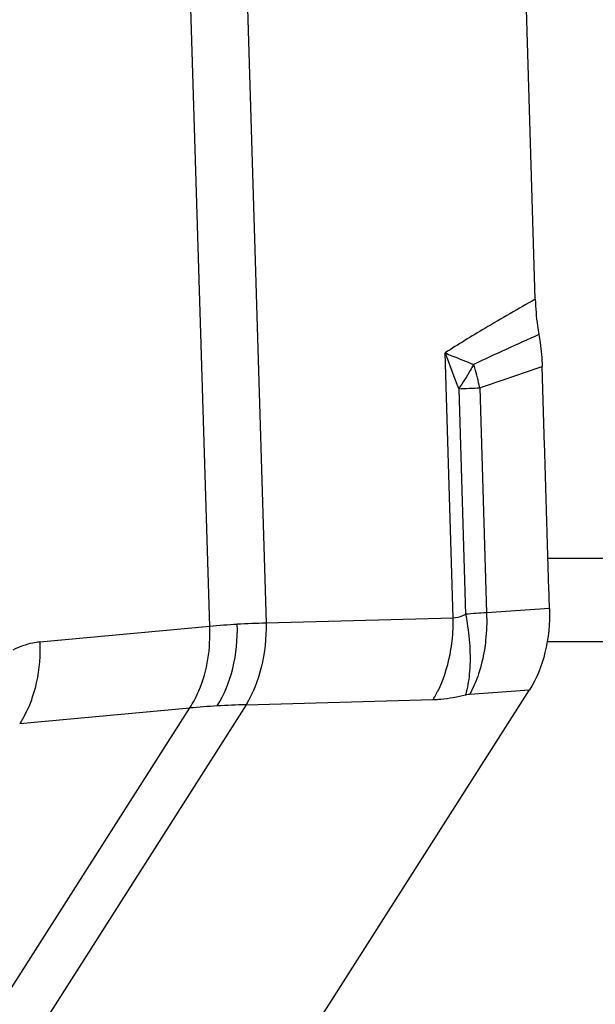
# Model space of a CAD drawing. Units: millimetres. Extents: x 0 to 594, y 0 to 420.
# Drawn here: x 261 to 264, y 93 to 100 of the extents above; entities that cross this region are included whole.
import ezdxf

# ---------------------------------------------------------------- set-up
doc = ezdxf.new("R2010")
doc.units = ezdxf.units.MM
doc.header["$LTSCALE"] = 32.67
doc.layers.add('607065213-000_CL', color=7, linetype='CONTINUOUS')
doc.layers.add('607079912-000_CL', color=7, linetype='CONTINUOUS')

msp = doc.modelspace()

# ---------------------------------------------------------------- linework, layer by layer
at = {"layer": '607065213-000_CL', "color": 7, "linetype": 'CONTINUOUS'}
for p, q in [((264.0807, 98.1413), (263.9132, 103.6298)), ((261.5731, 91.5693), (264.0405, 95.4401))]:
    msp.add_line(p, q, dxfattribs=at)
at = {"layer": '607065213-000_CL', "color": 9, "linetype": 'CONTINUOUS'}
for p, q in [((261.829, 95.879), (261.6002, 103.3772)), ((261.9904, 103.3998), (262.2193, 95.9016)), ((263.5133, 95.937), (263.4573, 97.7705)), ((263.5513, 97.5223), (263.5989, 95.9631)), ((263.6964, 97.5295), (263.7439, 95.9737)), ((264.1794, 96.0042), (263.7439, 95.9737)), ((263.5133, 95.937), (262.2193, 95.9016)), ((261.829, 95.879), (260.6528, 95.7713)), ((263.6274, 95.4111), (264.0405, 95.4401)), ((258.3196, 90.0271), (261.6905, 95.3153)), ((262.0807, 95.3379), (258.7099, 90.0497)), ((260.5143, 95.2076), (261.6905, 95.3153)), ((262.0807, 95.3379), (263.3747, 95.3733))]:
    msp.add_line(p, q, dxfattribs=at)
for centre, radius, start, end in [((283.488, 54.8844), 47.1783, 114.25679, 114.85965), ((269.4376, 99.9019), 6.3488, 199.61647, 202.01129), ((262.0028, 97.1751), 1.7303, 16.5076, 17.34165), ((262.0274, 97.182), 1.7048, 11.76135, 16.52036), ((253.7982, 127.5038), 31.5663, 288.27439, 289.10204), ((262.6621, 116.9235), 19.4215, 272.62424, 273.05278), ((264.0098, 91.3277), 4.6537, 93.27577, 95.06557), ((262.3104, 90.8523), 5.0497, 93.30225, 95.46971), ((262.3506, 90.1186), 5.7846, 91.30143, 93.28189), ((262.2379, 89.1021), 6.2372, 93.28246, 95.03495), ((262.2967, 88.1273), 7.2138, 91.71582, 93.30563)]:
    msp.add_arc(centre, radius, start, end, dxfattribs=at)
for points, knots in [([(264.0807, 98.1413), (263.9636, 98.0753), (263.7539, 97.9547), (263.5476, 97.8285), (263.4573, 97.7705)], [0, 0, 0, 0, 0.556187, 1, 1, 1, 1]), ([(263.4573, 97.7705), (263.4731, 97.7638), (263.5385, 97.7363), (263.6044, 97.7102), (263.6545, 97.6909)], [0, 0, 0, 0, 0.24246, 1, 1, 1, 1]), ([(263.6545, 97.6909), (263.6468, 97.6769), (263.6144, 97.6195), (263.5792, 97.5637), (263.5513, 97.5223)], [0, 0, 0, 0, 0.242674, 1, 1, 1, 1]), ([(263.4974, 95.7198), (263.5062, 95.7737), (263.5129, 95.8463), (263.5135, 95.919), (263.5133, 95.937)], [0, 0, 0, 0, 0.751321, 1, 1, 1, 1]), ([(263.5989, 95.9631), (263.5917, 95.9589), (263.5652, 95.9448), (263.5349, 95.9367), (263.5133, 95.937)], [0, 0, 0, 0, 0.279213, 1, 1, 1, 1]), ([(263.5989, 95.9631), (263.6029, 95.9428), (263.6172, 95.8621), (263.626, 95.7803), (263.6286, 95.719)], [0, 0, 0, 0, 0.252343, 1, 1, 1, 1]), ([(263.7439, 95.9737), (263.7465, 95.9096), (263.7439, 95.8238), (263.7326, 95.7391), (263.7292, 95.7181)], [0, 0, 0, 0, 0.751442, 1, 1, 1, 1]), ([(261.6905, 95.3153), (261.7153, 95.353), (261.8063, 95.5268), (261.8359, 95.7291), (261.829, 95.879)], [0, 0, 0, 0, 0.231511, 1, 1, 1, 1]), ([(261.8808, 95.3291), (261.931, 95.4079), (262.004, 95.5939), (262.0226, 95.7913), (262.0195, 95.8936)], [0, 0, 0, 0, 0.477023, 1, 1, 1, 1]), ([(262.2193, 95.9016), (262.2207, 95.7992), (262.2003, 95.6029), (262.1293, 95.4171), (262.0807, 95.3379)], [0, 0, 0, 0, 0.524242, 1, 1, 1, 1]), ([(260.6528, 95.7713), (260.6369, 95.7699), (260.5724, 95.7606), (260.5101, 95.738), (260.4664, 95.7153)], [0, 0, 0, 0, 0.244741, 1, 1, 1, 1]), ([(260.6528, 95.7713), (260.6543, 95.7382), (260.6546, 95.6069), (260.6315, 95.475), (260.5993, 95.3823)], [0, 0, 0, 0, 0.252807, 1, 1, 1, 1]), ([(263.3747, 95.3733), (263.3895, 95.3974), (263.4476, 95.506), (263.4821, 95.6264), (263.4974, 95.7198)], [0, 0, 0, 0, 0.230178, 1, 1, 1, 1]), ([(263.6286, 95.719), (263.631, 95.6624), (263.629, 95.5571), (263.6119, 95.4528), (263.5985, 95.4063)], [0, 0, 0, 0, 0.53931, 1, 1, 1, 1]), ([(263.7292, 95.7181), (263.7202, 95.662), (263.6948, 95.5563), (263.6525, 95.4559), (263.6274, 95.4111)], [0, 0, 0, 0, 0.525919, 1, 1, 1, 1]), ([(260.5993, 95.3823), (260.5937, 95.3663), (260.5707, 95.3057), (260.5406, 95.2476), (260.5143, 95.2076)], [0, 0, 0, 0, 0.261367, 1, 1, 1, 1]), ([(263.3747, 95.3733), (263.3925, 95.3737), (263.4679, 95.3783), (263.5426, 95.3921), (263.5985, 95.4063)], [0, 0, 0, 0, 0.235446, 1, 1, 1, 1]), ([(263.5985, 95.4063), (263.601, 95.407), (263.6105, 95.4092), (263.6202, 95.4106), (263.6274, 95.4111)], [0, 0, 0, 0, 0.262323, 1, 1, 1, 1])]:
    msp.add_open_spline(points, degree=3, knots=knots, dxfattribs=at)
at = {"layer": '607065213-000_CL', "color": 7, "linetype": 'CONTINUOUS'}
for points, knots in [([(264.0808, 98.1413), (264.0826, 98.08), (264.0895, 97.9985), (264.1021, 97.9179), (264.1057, 97.8979)], [0, 0, 0, 0, 0.750856, 1, 1, 1, 1]), ([(264.1057, 97.8979), (264.109, 97.8796), (264.1205, 97.806), (264.1268, 97.7316), (264.1284, 97.6756)], [0, 0, 0, 0, 0.249138, 1, 1, 1, 1]), ([(264.1794, 96.0042), (264.1746, 96.1435), (264.167, 96.4221), (264.1537, 96.8399), (264.1414, 97.2578), (264.1323, 97.5363), (264.1284, 97.6756)], [0, 0, 0, 0, 0.250001, 0.5, 0.75, 1, 1, 1, 1]), ([(264.1794, 96.0042), (264.1829, 95.9019), (264.1637, 95.7047), (264.0907, 95.5188), (264.0405, 95.4401)], [0, 0, 0, 0, 0.522995, 1, 1, 1, 1])]:
    msp.add_open_spline(points, degree=3, knots=knots, dxfattribs=at)
at = {"layer": '607079912-000_CL', "color": 9, "linetype": 'CONTINUOUS'}
for p, q in [((268.453, 96.3484), (264.1689, 96.3484)), ((268.1567, 95.7729), (264.1633, 95.7729))]:
    msp.add_line(p, q, dxfattribs=at)
at = {"layer": '607079912-000_CL', "color": 7, "linetype": 'CONTINUOUS'}
msp.add_open_spline([(264.1573, 91.1333), (264.4906, 91.5198), (265.8239, 93.0662), (267.1569, 94.6128), (268.1567, 95.7729)], degree=3, knots=[0, 0, 0, 0, 0.249946, 1, 1, 1, 1], dxfattribs=at)

doc.saveas('drawing.dxf')
